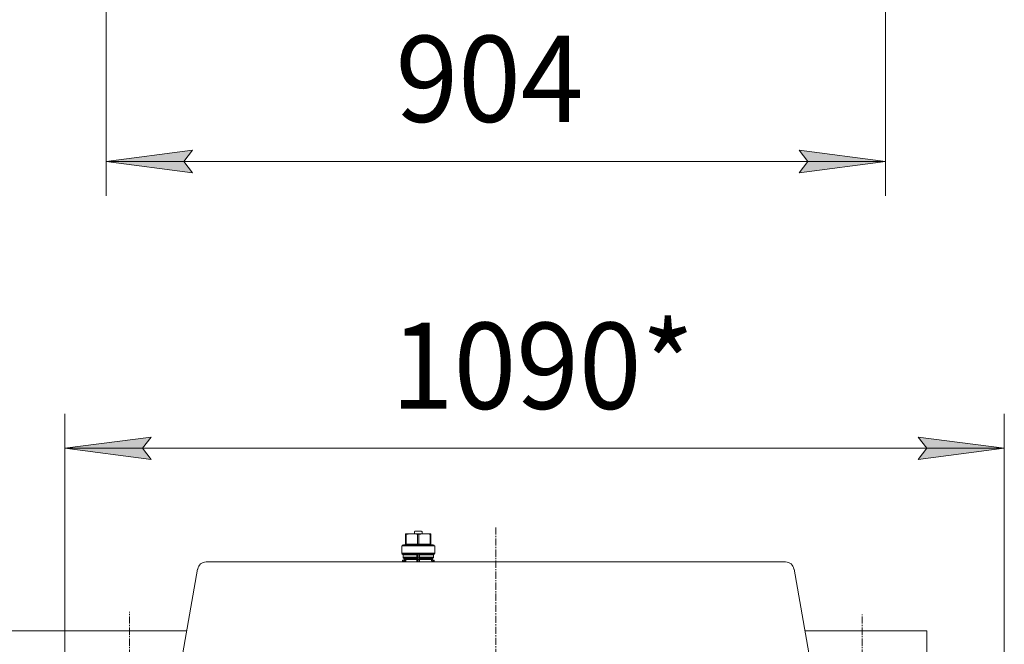
# Model space of a CAD drawing. Units: millimetres. Extents: x 0 to 8683, y -3 to 5940.
# Drawn here: x 1224 to 2366, y 1443 to 2167 of the extents above; entities that cross this region are included whole.
import ezdxf

# ---------------------------------------------------------------- set-up
doc = ezdxf.new("R2010")
doc.units = ezdxf.units.MM
doc.linetypes.add('K5LT_AXLED', pattern=[12.8, 8.3, -1.5, 1.5, -1.5])
doc.linetypes.add('K5LT_THIN', pattern=[0])
for name, color, linetype, true_color in [('DIM', 6, 'Continuous', 0xff00ff), ('OSI', 2, 'Continuous', 0xffff00), ('R', 1, 'Continuous', 0xff0000), ('WELDING', 7, 'Continuous', 0xffffff)]:
    doc.layers.add(name, color=color, linetype=linetype, true_color=true_color)
doc.styles.add('KTEXTSTYLE', font='GOST_AU.ttf', dxfattribs={"width": 0.96, "height": 5})

msp = doc.modelspace()

# ---------------------------------------------------------------- hatches: boundary and pattern name
at = {"layer": 'DIM'}
for points in [[(1414.2, 2003), (1424.2, 2016.2), (1324.2, 2003), (1424.2, 1989.8)], [(2128.2, 1989.8), (2228.2, 2003), (2128.2, 2016.2), (2138.2, 2003)], [(1376.2, 1656.9), (1366.2, 1670.1), (1376.2, 1683.2), (1276.2, 1670.1)], [(2366.2, 1670.1), (2266.2, 1683.2), (2276.2, 1670.1), (2266.2, 1656.9)]]:
    msp.add_hatch(color=7, dxfattribs=at).paths.add_polyline_path(points)

# ---------------------------------------------------------------- linework, layer by layer
at = {"layer": 'DIM', "color": 7, "linetype": 'K5LT_THIN', "lineweight": 18}
for p, q in [((1324.2, 2224.3), (1324.2, 1963)), ((2228.2, 2224.3), (2228.2, 1963)), ((1324.2, 2003), (1424.2, 2016.2)), ((1424.2, 2016.2), (1414.2, 2003)), ((2138.2, 2003), (2128.2, 2016.2)), ((2128.2, 2016.2), (2228.2, 2003)), ((1424.2, 1989.8), (1324.2, 2003)), ((1324.2, 2003), (2228.2, 2003)), ((1414.2, 2003), (1424.2, 1989.8)), ((2228.2, 2003), (2128.2, 1989.8)), ((2128.2, 1989.8), (2138.2, 2003)), ((1276.2, 1458.2), (1276.2, 1710.1)), ((2366.2, 653.2), (2366.2, 1710.1)), ((1276.2, 1670.1), (1376.2, 1683.2)), ((1376.2, 1683.2), (1366.2, 1670.1)), ((2276.2, 1670.1), (2266.2, 1683.2)), ((2266.2, 1683.2), (2366.2, 1670.1)), ((1376.2, 1656.9), (1276.2, 1670.1)), ((1276.2, 1670.1), (2366.2, 1670.1)), ((1366.2, 1670.1), (1376.2, 1656.9)), ((2366.2, 1670.1), (2266.2, 1656.9)), ((2266.2, 1656.9), (2276.2, 1670.1)), ((1276.2, 1458.2), (945.7, 1458.2))]:
    msp.add_line(p, q, dxfattribs=at)
at = {"layer": 'OSI', "color": 30, "linetype": 'K5LT_AXLED', "lineweight": 18, "true_color": 0xff8000}
for p, q in [((1776.2, 1578.2), (1776.2, 376.4)), ((1351.2, 1428.2), (1351.2, 1480.2)), ((2201.2, 1428.2), (2201.2, 1477.2))]:
    msp.add_line(p, q, dxfattribs=at)
at = {"layer": 'R', "color": 7, "linetype": 'K5LT_THIN', "lineweight": 18}
for p, q in [((1671.5, 1570.4), (1671.5, 1570.8)), ((1671.5, 1570.8), (1678.8, 1570.8)), ((1671.5, 1570.4), (1671.5, 1558.8)), ((1672.3, 1570.4), (1671.5, 1570.4)), ((1672.3, 1570.4), (1672.3, 1558.8)), ((1693.5, 1570.8), (1678.8, 1570.8)), ((1681.8, 1573.1), (1681.8, 1570.8)), ((1681.8, 1570.9), (1681.8, 1570.9)), ((1681.8, 1570.8), (1681.8, 1570.9)), ((1689.9, 1573.8), (1682.5, 1573.8)), ((1685.4, 1570.4), (1685.4, 1558.8)), ((1687, 1570.4), (1685.4, 1570.4)), ((1687, 1570.4), (1687, 1558.8)), ((1690.6, 1570.8), (1690.6, 1573.1)), ((1690.6, 1572.1), (1690.6, 1572.2)), ((1690.6, 1572.2), (1690.6, 1572.2)), ((1690.6, 1572.1), (1690.6, 1572.1)), ((1690.6, 1572), (1690.6, 1572.1)), ((1690.6, 1572), (1690.6, 1572)), ((1690.6, 1571.1), (1690.6, 1572)), ((1690.6, 1570.8), (1690.6, 1571.1)), ((1690.6, 1571.1), (1690.6, 1571.1)), ((1700.9, 1570.8), (1693.5, 1570.8)), ((1700.9, 1570.4), (1700.1, 1570.4)), ((1700.1, 1558.8), (1700.1, 1570.4)), ((1700.9, 1570.8), (1700.9, 1570.4)), ((1700.9, 1558.8), (1700.9, 1570.4)), ((1686.2, 1557), (1667.1, 1557)), ((1667.1, 1557), (1667.1, 1548.4)), ((1667.6, 1557.7), (1668.9, 1558.1)), ((1667.6, 1557.7), (1686.2, 1557.7)), ((1670.8, 1558.1), (1668.9, 1558.1)), ((1671.8, 1558.1), (1670.8, 1558.1)), ((1670.8, 1558.1), (1671.8, 1558.1)), ((1671.5, 1558.8), (1672.3, 1558.8)), ((1685.2, 1558.1), (1671.8, 1558.1)), ((1685.4, 1558.8), (1672.3, 1558.8)), ((1675.2, 1557), (1675.2, 1557.7)), ((1686.2, 1558.1), (1685.2, 1558.1)), ((1685.4, 1558.8), (1687, 1558.8)), ((1687.2, 1558.1), (1686.2, 1558.1)), ((1686.2, 1557.7), (1704.8, 1557.7)), ((1705.3, 1557), (1686.2, 1557)), ((1700.1, 1558.8), (1687, 1558.8)), ((1700.6, 1558.1), (1687.2, 1558.1)), ((1697.2, 1557), (1697.2, 1557.7)), ((1700.1, 1558.8), (1700.9, 1558.8)), ((1701.6, 1558.1), (1700.6, 1558.1)), ((1700.6, 1558.1), (1701.6, 1558.1)), ((1703.5, 1558.1), (1701.6, 1558.1)), ((1704.8, 1557.7), (1703.5, 1558.1)), ((1705.3, 1557), (1705.3, 1548.4)), ((1667.1, 1548.4), (1686.2, 1548.4)), ((1667.3, 1547.8), (1668.3, 1546.8)), ((1667.3, 1547.8), (1705.1, 1547.8)), ((1668.3, 1546.8), (1684.7, 1546.8)), ((1668.5, 1546.3), (1668.5, 1543.6)), ((1668.5, 1546.3), (1684.7, 1546.3)), ((1668.5, 1543.6), (1684.7, 1543.6)), ((1668.8, 1543.1), (1670.2, 1541.7)), ((1684.7, 1546.5), (1684.7, 1543.3)), ((1684.7, 1541.5), (1684.7, 1543.3)), ((1685.4, 1543), (1685.4, 1547.3)), ((1685.4, 1547.3), (1687, 1547.3)), ((1685.4, 1543), (1685.4, 1543)), ((1685.4, 1543), (1686.9, 1543)), ((1686.2, 1548.4), (1705.3, 1548.4)), ((1686.9, 1543), (1687, 1543)), ((1687, 1543), (1687, 1547.3)), ((1687.6, 1546.8), (1704, 1546.8)), ((1687.7, 1543.3), (1687.7, 1546.5)), ((1687.7, 1546.3), (1703.8, 1546.3)), ((1687.7, 1543.6), (1703.8, 1543.6)), ((1687.7, 1541.5), (1687.7, 1543.3)), ((1687.7, 1543.1), (1703.6, 1543.1)), ((1703.6, 1543.1), (1702.2, 1541.7)), ((1703.8, 1546.3), (1703.8, 1543.6)), ((1705.1, 1547.8), (1704, 1546.8)), ((2112.3, 1538.2), (1440.1, 1538.2)), ((1667.8, 1539.6), (1667.8, 1538.8)), ((1667.8, 1539.3), (1667.8, 1538.8)), ((1667.8, 1538.8), (1667.8, 1538.2)), ((1667.8, 1538.8), (1668.4, 1538.8)), ((1668.4, 1538.8), (1669.9, 1538.9)), ((1668.4, 1538.8), (1668.4, 1538.2)), ((1668.5, 1540.3), (1669.9, 1540.4)), ((1668.5, 1540.3), (1668.5, 1540.3)), ((1669.9, 1540.6), (1669.9, 1540.2)), ((1670.4, 1540.6), (1669.9, 1540.6)), ((1669.9, 1540.2), (1669.9, 1540.1)), ((1669.9, 1539.3), (1669.9, 1539.3)), ((1669.9, 1539.3), (1669.9, 1538.2)), ((1669.9, 1539.3), (1669.9, 1538.5)), ((1669.9, 1539.3), (1670, 1539.3)), ((1669.9, 1538.5), (1670, 1538.5)), ((1670, 1540.4), (1670.4, 1540.4)), ((1670, 1539.3), (1670, 1539.3)), ((1670, 1538.5), (1670, 1539.3)), ((1670, 1539.3), (1670, 1539.3)), ((1670, 1539.3), (1670, 1538.2)), ((1670, 1538.2), (1670.1, 1538.2)), ((1670.4, 1541.1), (1670.4, 1540.6)), ((1684.7, 1541.1), (1670.4, 1541.1)), ((1670.6, 1538.4), (1670.6, 1538.7)), ((1670.6, 1538.7), (1671.1, 1538.7)), ((1670.7, 1538.2), (1670.6, 1538.4)), ((1671.2, 1539.8), (1670.7, 1539.8)), ((1671.2, 1539.6), (1670.8, 1539.6)), ((1670.9, 1538.2), (1670.8, 1538.3)), ((1670.8, 1538.3), (1671.1, 1538.3)), ((1671, 1540.5), (1671.5, 1540.5)), ((1671, 1539.2), (1671.5, 1539.2)), ((1671.1, 1538.7), (1671.1, 1539)), ((1671.1, 1539), (1671.2, 1539)), ((1671.1, 1538.3), (1671.1, 1538.2)), ((1671.2, 1539), (1671.7, 1539)), ((1671.2, 1539), (1671.2, 1538.7)), ((1671.2, 1538.7), (1671.4, 1538.7)), ((1671.4, 1538.3), (1671.2, 1538.3)), ((1671.2, 1538.3), (1671.2, 1538.2)), ((1671.8, 1540.3), (1671.3, 1540.3)), ((1671.4, 1539.8), (1671.9, 1539.8)), ((1671.4, 1538.7), (1671.9, 1538.7)), ((1671.4, 1538.7), (1671.4, 1538.3)), ((1671.9, 1538.3), (1671.4, 1538.3)), ((1671.7, 1539), (1671.7, 1538.7)), ((1671.7, 1538.3), (1671.7, 1538.2)), ((1671.9, 1538.7), (1671.9, 1538.3)), ((1684.7, 1541.5), (1684.7, 1541.4)), ((1684.7, 1541.4), (1684.7, 1538.2)), ((1684.7, 1541.4), (1684.7, 1541.4)), ((1685.4, 1541.1), (1686.9, 1541.1)), ((1685.4, 1538.2), (1685.4, 1541.1)), ((1685.4, 1541.1), (1685.4, 1541.1)), ((1686.9, 1541.1), (1687, 1541.1)), ((1687, 1538.2), (1687, 1541.1)), ((1687.7, 1541.4), (1687.7, 1541.5)), ((1687.7, 1541.4), (1687.7, 1541.4)), ((1687.7, 1538.2), (1687.7, 1541.4)), ((1687.7, 1541.1), (1702, 1541.1)), ((1702.2, 1540), (1701.7, 1540)), ((1701.7, 1538.5), (1701.7, 1538.8)), ((1702.2, 1538.8), (1701.7, 1538.8)), ((1701.9, 1538.2), (1701.7, 1538.5)), ((1702.2, 1538.5), (1701.7, 1538.5)), ((1702.3, 1539.3), (1701.8, 1539.3)), ((1702.3, 1540.7), (1701.9, 1540.7)), ((1702.4, 1539.2), (1701.9, 1539.2)), ((1702, 1541.1), (1702, 1540.7)), ((1702, 1539.3), (1702, 1539.2)), ((1702.4, 1540), (1702.2, 1540)), ((1702.2, 1538.5), (1702.2, 1538.8)), ((1702.3, 1538.2), (1702.2, 1538.5)), ((1702.7, 1540.7), (1702.3, 1540.7)), ((1702.3, 1539.6), (1702.3, 1539.6)), ((1702.3, 1539.3), (1702.3, 1539.3)), ((1702.4, 1539.3), (1702.3, 1539.3)), ((1702.4, 1538.8), (1702.3, 1538.8)), ((1703.9, 1540.3), (1702.4, 1540.4)), ((1702.4, 1539.2), (1702.4, 1538.9)), ((1704, 1538.8), (1702.4, 1538.9)), ((1702.4, 1538.3), (1702.4, 1538.2)), ((1704, 1538.2), (1704, 1538.8)), ((1704.6, 1538.8), (1704, 1538.8)), ((1704.6, 1538.8), (1704.6, 1539.6)), ((1704.6, 1539.4), (1704.6, 1539.5)), ((1704.6, 1538.2), (1704.6, 1538.8)), ((1430.2, 1530), (1342.9, 1034.6)), ((2209.5, 1034.6), (2122.2, 1530)), ((1276.2, 1458.2), (1276.2, 958.2)), ((1417.6, 1458.2), (1276.2, 1458.2)), ((2134.8, 1458.2), (2276.2, 1458.2)), ((2276.2, 1458.2), (2276.2, 1157.8))]:
    msp.add_line(p, q, dxfattribs=at)
for centre, radius, start, end in [((1670.8, 1558.8), 0.735, 270, 315), ((1670.8, 1558.8), 0.735, 315, 0), ((1701.6, 1558.8), 0.735, 180, 225), ((1701.6, 1558.8), 0.735, 225, 270), ((1667.8, 1548.4), 0.735, 180, 225), ((1667.8, 1546.3), 0.735, 0, 45), ((1669.3, 1543.6), 0.735, 180, 225), ((1703.1, 1543.6), 0.735, 315, 0), ((1704.6, 1546.3), 0.735, 135, 180), ((1704.6, 1548.4), 0.735, 315, 0), ((1440.1, 1528.2), 10, 90, 170), ((1668.5, 1539.6), 0.735, 116.1108, 180), ((1668.5, 1539.6), 0.735, 92, 116.1108), ((1686.2, 1537), 16.9, 163.4589, 168.6951), ((1686.2, 1540.3), 16.2, 180.7333, 187.4831), ((1686.2, 1540.9), 16.2, 181.6868, 189.4106), ((1669.7, 1541.1), 0.735, 0, 45), ((1686.2, 1540.9), 15.8, 181.7339, 189.6757), ((1702.7, 1541.1), 0.735, 135, 180), ((1686.2, 1537), 16.9, 12.5559, 16.5411), ((1686.2, 1537), 16.9, 11.3049, 12.5559), ((1703.8, 1539.6), 0.735, 20.7436, 88), ((1703.8, 1539.6), 0.735, 0, 20.7436), ((2112.3, 1528.2), 10, 10, 90)]:
    msp.add_arc(centre, radius, start, end, dxfattribs=at)
for centre, major_axis, ratio, start_param, end_param in [((1686.2, 1539.5), (15.8, 0), 0.237043, -0.181296, -0.078058), ((1686.2, 1539.5), (16.2, 0), 0.237043, -0.176322, -0.075935), ((1686.2, 1532.3), (0, -67.6), 0.240458, -4.608952, -4.604145), ((1686.2, 1546.8), (0, -51.5), 0.315175, 1.425376, 1.431585), ((1686.2, 1539.1), (16.2, 0), 0.218646, -0.14473, -0.075935), ((1686.2, 1538), (16.2, 0), 0.265261, 0.075935, 0.14473)]:
    msp.add_ellipse(centre, major_axis=major_axis, ratio=ratio, start_param=start_param, end_param=end_param, dxfattribs=at)
at = {"layer": 'WELDING', "color": 7, "linetype": 'K5LT_THIN', "lineweight": 18}
for p, q in [((1672.1, 1558.3), (1672.3, 1558.6)), ((1700.1, 1558.8), (1700.1, 1558.6)), ((1700.4, 1558.1), (1700.6, 1558.1)), ((1684.7, 1543.1), (1668.8, 1543.1)), ((1670, 1538.2), (1670, 1538.2)), ((1684.7, 1541.7), (1670.2, 1541.7)), ((1671.2, 1539.8), (1671.2, 1540)), ((1671.2, 1539.6), (1671.2, 1539.8)), ((1687.7, 1541.7), (1702.2, 1541.7)), ((1702.4, 1538.2), (1702.4, 1538.8))]:
    msp.add_line(p, q, dxfattribs=at)
for centre, radius, start, end in [((1653.7, 1539.9), 16.3, 1.6871, 2.3838), ((1654.5, 1539.9), 15.9, 1.7341, 2.4503)]:
    msp.add_arc(centre, radius, start, end, dxfattribs=at)
for points, knots in [([(1678.8, 1570.8), (1678.4, 1570.8), (1677.6, 1570.8), (1676.4, 1570.8), (1675.1, 1570.7), (1673.6, 1570.5), (1672.6, 1570.4), (1672.3, 1570.4)], [0, 0, 0, 0, 1.690444, 2.780384, 4.329448, 6.706287, 8, 8, 8, 8]), ([(1685.4, 1570.4), (1684.6, 1570.5), (1683.4, 1570.6), (1681.6, 1570.8), (1680.2, 1570.8), (1679.3, 1570.8), (1678.8, 1570.8)], [0, 0, 0, 0, 2.502047, 4.052678, 5.471666, 7, 7, 7, 7]), ([(1682, 1573.6), (1682, 1573.5), (1681.9, 1573.5), (1681.9, 1573.4), (1681.8, 1573.3), (1681.8, 1573.2), (1681.8, 1573.1), (1681.8, 1573.1)], [8, 8, 8, 8, 9.919946, 10.879911, 12.159889, 13.58209, 16, 16, 16, 16]), ([(1682.5, 1573.8), (1682.5, 1573.8), (1682.4, 1573.8), (1682.3, 1573.8), (1682.2, 1573.7), (1682.1, 1573.7), (1682, 1573.6), (1682, 1573.6)], [0, 0, 0, 0, 1.920054, 2.880074, 4.160124, 5.582355, 8, 8, 8, 8]), ([(1693.5, 1570.8), (1693.1, 1570.8), (1692.3, 1570.8), (1691.1, 1570.8), (1689.8, 1570.7), (1688.3, 1570.5), (1687.3, 1570.4), (1687, 1570.4)], [0, 0, 0, 0, 1.690444, 2.780384, 4.329448, 6.706287, 8, 8, 8, 8]), ([(1690.4, 1573.6), (1690.4, 1573.6), (1690.3, 1573.6), (1690.2, 1573.7), (1690.1, 1573.7), (1690, 1573.8), (1689.9, 1573.8), (1689.9, 1573.8)], [8, 8, 8, 8, 9.92, 10.879993, 12.160007, 13.582223, 16, 16, 16, 16]), ([(1690.6, 1573.1), (1690.6, 1573.1), (1690.6, 1573.2), (1690.6, 1573.3), (1690.5, 1573.3), (1690.5, 1573.5), (1690.4, 1573.5), (1690.4, 1573.6)], [0, 0, 0, 0, 1.920038, 2.88005, 4.160089, 5.582316, 8, 8, 8, 8]), ([(1700.1, 1570.4), (1699.3, 1570.5), (1698.1, 1570.6), (1696.3, 1570.8), (1694.9, 1570.8), (1694, 1570.8), (1693.5, 1570.8)], [0, 0, 0, 0, 2.502047, 4.052678, 5.471666, 7, 7, 7, 7]), ([(1672.1, 1558.3), (1672.1, 1558.2), (1672, 1558.2), (1672, 1558.1), (1671.9, 1558.1), (1671.8, 1558.1), (1671.8, 1558.1)], [0, 0, 0, 0, 1.915726, 3.641303, 5.261522, 7, 7, 7, 7]), ([(1672.3, 1558.8), (1672.3, 1558.7), (1672.3, 1558.6), (1672.2, 1558.5), (1672.2, 1558.4), (1672.1, 1558.3), (1672.1, 1558.3)], [0, 0, 0, 0, 1.902276, 3.618898, 5.244383, 7, 7, 7, 7]), ([(1685.2, 1558.1), (1685.2, 1558.1), (1685.2, 1558.1), (1685.3, 1558.1), (1685.3, 1558.2), (1685.3, 1558.2), (1685.3, 1558.3)], [0, 0, 0, 0, 1.92067, 3.646526, 5.264878, 7, 7, 7, 7]), ([(1685.3, 1558.3), (1685.3, 1558.3), (1685.4, 1558.4), (1685.4, 1558.5), (1685.4, 1558.6), (1685.4, 1558.7), (1685.4, 1558.8), (1685.4, 1558.8)], [0, 0, 0, 0, 2.18178, 4.144509, 5.994993, 7.291842, 8, 8, 8, 8]), ([(1687, 1558.8), (1687, 1558.7), (1687, 1558.6), (1687, 1558.5), (1687, 1558.4), (1687, 1558.3), (1687, 1558.3)], [0, 0, 0, 0, 1.901958, 3.618338, 5.24396, 7, 7, 7, 7]), ([(1687, 1558.3), (1687.1, 1558.2), (1687.1, 1558.2), (1687.1, 1558.1), (1687.2, 1558.1), (1687.2, 1558.1), (1687.2, 1558.1)], [0, 0, 0, 0, 1.913203, 3.636377, 5.257486, 7, 7, 7, 7]), ([(1700.3, 1558.3), (1700.2, 1558.3), (1700.2, 1558.4), (1700.1, 1558.5), (1700.1, 1558.6), (1700.1, 1558.7), (1700.1, 1558.8), (1700.1, 1558.8)], [0, 0, 0, 0, 2.18178, 4.144509, 5.994993, 7.291842, 8, 8, 8, 8]), ([(1700.6, 1558.1), (1700.6, 1558.1), (1700.5, 1558.1), (1700.4, 1558.1), (1700.3, 1558.2), (1700.3, 1558.2), (1700.3, 1558.3)], [0, 0, 0, 0, 1.92067, 3.646526, 5.264878, 7, 7, 7, 7]), ([(1684.7, 1546.8), (1684.8, 1546.9), (1684.8, 1547), (1684.9, 1547.1), (1684.9, 1547.1), (1685, 1547.2), (1685.1, 1547.3), (1685.2, 1547.3), (1685.3, 1547.3), (1685.3, 1547.3), (1685.4, 1547.3), (1685.4, 1547.3)], [0, 0, 0, 0, 3.026727, 4.523284, 5.509785, 7.146895, 8.631301, 9.724269, 10.224182, 11.396339, 12, 12, 12, 12]), ([(1684.7, 1546.5), (1684.7, 1546.6), (1684.7, 1546.6), (1684.7, 1546.7), (1684.7, 1546.8), (1684.7, 1546.8)], [0, 0, 0, 0, 2.192523, 4.322905, 6, 6, 6, 6]), ([(1684.7, 1543.3), (1684.7, 1543.3), (1684.7, 1543.2), (1684.8, 1543.2), (1684.8, 1543.1), (1684.9, 1543.1), (1684.9, 1543.1), (1685, 1543.1), (1685, 1543), (1685.1, 1543), (1685.2, 1543), (1685.3, 1543), (1685.4, 1543), (1685.4, 1543)], [0, 0, 0, 0, 2.146158, 3.396222, 4.64741, 5.850419, 6.863098, 7.891466, 8.901986, 9.878773, 10.787469, 12.471413, 14, 14, 14, 14]), ([(1687, 1547.3), (1687, 1547.3), (1687.1, 1547.3), (1687.2, 1547.3), (1687.2, 1547.3), (1687.3, 1547.2), (1687.4, 1547.2), (1687.5, 1547.1), (1687.6, 1547), (1687.6, 1546.9), (1687.6, 1546.8)], [0, 0, 0, 0, 1.314119, 2.269751, 2.860107, 3.996715, 5.403109, 6.693953, 8.744137, 11, 11, 11, 11]), ([(1687, 1543), (1687, 1543), (1687.1, 1543), (1687.1, 1543), (1687.2, 1543), (1687.3, 1543), (1687.4, 1543), (1687.4, 1543.1), (1687.5, 1543.1), (1687.5, 1543.1), (1687.6, 1543.1), (1687.6, 1543.2), (1687.7, 1543.3), (1687.7, 1543.3)], [0, 0, 0, 0, 1.53706, 2.29614, 3.275151, 4.243252, 5.200317, 5.961751, 6.764916, 7.657473, 9.894836, 11.353256, 14, 14, 14, 14]), ([(1687.7, 1546.5), (1687.7, 1546.6), (1687.7, 1546.6), (1687.7, 1546.7), (1687.6, 1546.8), (1687.6, 1546.8)], [0, 0, 0, 0, 2.191694, 4.321968, 6, 6, 6, 6]), ([(1667.9, 1539.8), (1667.9, 1539.8), (1667.9, 1539.9), (1667.9, 1539.9), (1667.9, 1539.9), (1667.9, 1539.9), (1667.9, 1539.9), (1667.9, 1540), (1667.9, 1540), (1668, 1540), (1668, 1540), (1668, 1540.1), (1668, 1540.1), (1668, 1540.1)], [0.000161, 0.000161, 0.000161, 0.000161, 0.572602, 0.572602, 1.431506, 1.431506, 2.431506, 2.431506, 3.431506, 3.431506, 4.431506, 4.431506, 4.99977, 4.99977, 4.99977, 4.99977]), ([(1668.5, 1540.3), (1668.5, 1540.3), (1668.5, 1540.3), (1668.5, 1540.3), (1668.5, 1540.3), (1668.5, 1540.3), (1668.5, 1540.3), (1668.5, 1540.3), (1668.5, 1540.3), (1668.5, 1540.3), (1668.5, 1540.3), (1668.5, 1540.3), (1668.5, 1540.3), (1668.4, 1540.3), (1668.4, 1540.3), (1668.4, 1540.3), (1668.4, 1540.3), (1668.3, 1540.3), (1668.3, 1540.3), (1668.3, 1540.3), (1668.2, 1540.2), (1668.2, 1540.2)], [0, 0, 0, 0, 0.002957, 0.002957, 0.00629, 0.00629, 0.107103, 0.107103, 0.219862, 0.219862, 0.445381, 0.445381, 0.89642, 0.89642, 1.69642, 1.69642, 2.49642, 2.49642, 3.29642, 3.29642, 3.999647, 3.999647, 3.999647, 3.999647]), ([(1668.5, 1540.3), (1668.5, 1540.3), (1668.5, 1540.3), (1668.5, 1540.2), (1668.4, 1540.1), (1668.4, 1540), (1668.4, 1539.9), (1668.4, 1539.7), (1668.4, 1539.5), (1668.4, 1539.2), (1668.4, 1539), (1668.4, 1538.9), (1668.4, 1538.8)], [0, 0, 0, 0, 1.569845, 2.936652, 4.140328, 5.366516, 6.597247, 7.797121, 8.988047, 11.406022, 12.343358, 13, 13, 13, 13]), ([(1670.6, 1539.8), (1670.6, 1539.9), (1670.6, 1540), (1670.7, 1540.1), (1670.7, 1540.2), (1670.7, 1540.3), (1670.7, 1540.3)], [0, 0, 0, 0, 2.272608, 3.547669, 5.078545, 7, 7, 7, 7]), ([(1670.7, 1539.4), (1670.7, 1539.4), (1670.7, 1539.4), (1670.7, 1539.5), (1670.7, 1539.5), (1670.7, 1539.6), (1670.6, 1539.7), (1670.6, 1539.8), (1670.6, 1539.8)], [0, 0, 0, 0, 1.479097, 2.591215, 3.828353, 5.245801, 6.122003, 9, 9, 9, 9]), ([(1670.7, 1540.3), (1670.7, 1540.3), (1670.7, 1540.4), (1670.8, 1540.4), (1670.8, 1540.4), (1670.8, 1540.5), (1670.9, 1540.5), (1670.9, 1540.5), (1671, 1540.5), (1671, 1540.5)], [0, 0, 0, 0, 1.318619, 2.76022, 3.978589, 5.163952, 6.649187, 8.691306, 10, 10, 10, 10]), ([(1670.7, 1539.8), (1670.7, 1539.8), (1670.7, 1539.9), (1670.8, 1539.9), (1670.8, 1539.9), (1670.8, 1540), (1670.8, 1540), (1670.8, 1540), (1670.8, 1540), (1670.8, 1540), (1670.8, 1540), (1670.8, 1540), (1670.8, 1540), (1670.8, 1540), (1670.8, 1540), (1670.8, 1540.1), (1670.9, 1540.1), (1670.9, 1540.1), (1670.9, 1540.1), (1671, 1540.1), (1671, 1540.1)], [0, 0, 0, 0, 1.266197, 2.210577, 3.261372, 3.361695, 4.095607, 4.477034, 5.329831, 6.416245, 7.625673, 7.978911, 8.341928, 8.638053, 8.957613, 10.199323, 11.838163, 14.036451, 16.62117, 21, 21, 21, 21]), ([(1670.8, 1539.6), (1670.8, 1539.6), (1670.8, 1539.6), (1670.8, 1539.7), (1670.8, 1539.7), (1670.8, 1539.7), (1670.8, 1539.7), (1670.8, 1539.7), (1670.7, 1539.8), (1670.7, 1539.8), (1670.7, 1539.8), (1670.7, 1539.8)], [0, 0, 0, 0, 2.877296, 4.435365, 6.195373, 6.795232, 7.259331, 7.995122, 9.866589, 10.925405, 12, 12, 12, 12]), ([(1671, 1539.2), (1671, 1539.2), (1670.9, 1539.2), (1670.9, 1539.2), (1670.8, 1539.2), (1670.8, 1539.2), (1670.7, 1539.3), (1670.7, 1539.3), (1670.7, 1539.3), (1670.7, 1539.4)], [0, 0, 0, 0, 2.450272, 4.14922, 5.439239, 6.945672, 8.365019, 9.465963, 10, 10, 10, 10]), ([(1671, 1539.6), (1671, 1539.6), (1670.9, 1539.6), (1670.9, 1539.6), (1670.9, 1539.6), (1670.8, 1539.6), (1670.8, 1539.6), (1670.8, 1539.6), (1670.8, 1539.6)], [0, 0, 0, 0, 3.066764, 4.95691, 6.173093, 7.562656, 8.646108, 9, 9, 9, 9]), ([(1671, 1540.5), (1671, 1540.5), (1671.1, 1540.5), (1671.1, 1540.5), (1671.2, 1540.5), (1671.2, 1540.4), (1671.3, 1540.4), (1671.3, 1540.3), (1671.3, 1540.3), (1671.3, 1540.3)], [0, 0, 0, 0, 2.478016, 4.06822, 5.422565, 6.323427, 8.111313, 9.390107, 10, 10, 10, 10]), ([(1671, 1540.1), (1671, 1540.1), (1671.1, 1540.1), (1671.1, 1540.1), (1671.1, 1540.1), (1671.2, 1540.1), (1671.2, 1540), (1671.2, 1540), (1671.2, 1540)], [0, 0, 0, 0, 3.035262, 4.910111, 6.122472, 7.520108, 8.633776, 9, 9, 9, 9]), ([(1671.3, 1539.8), (1671.3, 1539.8), (1671.3, 1539.8), (1671.3, 1539.7), (1671.3, 1539.7), (1671.3, 1539.7), (1671.3, 1539.7), (1671.3, 1539.7), (1671.3, 1539.7), (1671.2, 1539.6), (1671.2, 1539.6), (1671.2, 1539.6), (1671.2, 1539.6), (1671.2, 1539.6), (1671.2, 1539.6), (1671.2, 1539.6), (1671.2, 1539.6), (1671.1, 1539.6), (1671.1, 1539.6), (1671, 1539.6), (1671, 1539.6), (1671, 1539.6)], [0, 0, 0, 0, 1.283025, 2.241216, 2.658262, 3.386377, 3.482689, 4.482642, 5.123828, 5.597597, 6.628388, 7.875276, 8.457681, 9.102836, 9.467435, 10.418622, 11.658056, 13.302792, 15.899206, 19.594288, 22, 22, 22, 22]), ([(1671.4, 1539.8), (1671.4, 1539.8), (1671.4, 1539.7), (1671.4, 1539.6), (1671.4, 1539.6), (1671.4, 1539.5), (1671.4, 1539.4), (1671.4, 1539.4), (1671.3, 1539.3), (1671.3, 1539.3), (1671.3, 1539.3), (1671.2, 1539.2), (1671.2, 1539.2), (1671.1, 1539.2), (1671.1, 1539.2), (1671, 1539.2), (1671, 1539.2)], [0, 0, 0, 0, 1.447011, 1.944574, 3.168657, 3.853294, 4.753746, 6.392258, 6.636723, 6.927954, 8.176348, 9.384032, 10.83106, 12.424798, 14.127811, 17, 17, 17, 17]), ([(1671.2, 1540), (1671.2, 1540), (1671.2, 1540), (1671.2, 1540), (1671.3, 1540), (1671.3, 1540), (1671.3, 1540), (1671.3, 1539.9), (1671.3, 1539.9), (1671.3, 1539.9), (1671.3, 1539.9), (1671.3, 1539.8), (1671.3, 1539.8)], [0, 0, 0, 0, 3.125071, 4.815411, 5.794781, 7.230749, 7.453108, 7.736834, 8.730513, 10.030811, 10.844208, 13, 13, 13, 13]), ([(1671.3, 1540.3), (1671.4, 1540.3), (1671.4, 1540.2), (1671.4, 1540.2), (1671.4, 1540.1), (1671.4, 1540.1), (1671.4, 1540), (1671.4, 1540), (1671.4, 1539.9), (1671.4, 1539.8)], [0, 0, 0, 0, 1.81776, 3.362853, 3.996775, 4.830674, 5.747194, 6.671778, 10, 10, 10, 10]), ([(1671.5, 1540.5), (1671.5, 1540.5), (1671.6, 1540.5), (1671.6, 1540.5), (1671.7, 1540.4), (1671.7, 1540.4), (1671.8, 1540.4), (1671.8, 1540.3), (1671.8, 1540.3)], [0, 0, 0, 0, 2.442627, 3.748109, 5.083779, 6.324192, 7.718024, 9, 9, 9, 9]), ([(1671.9, 1539.8), (1671.9, 1539.8), (1671.9, 1539.7), (1671.9, 1539.6), (1671.9, 1539.6), (1671.9, 1539.5), (1671.9, 1539.4), (1671.8, 1539.4), (1671.8, 1539.3), (1671.8, 1539.3), (1671.8, 1539.3), (1671.8, 1539.3), (1671.7, 1539.2), (1671.7, 1539.2), (1671.6, 1539.2), (1671.6, 1539.2), (1671.5, 1539.2), (1671.5, 1539.2)], [0, 0, 0, 0, 1.535187, 2.061184, 3.043079, 3.856542, 5.017003, 6.439599, 6.740435, 6.997851, 7.612939, 8.72053, 9.890507, 11.420902, 13.113271, 14.928247, 18, 18, 18, 18]), ([(1671.8, 1540.3), (1671.8, 1540.3), (1671.9, 1540.2), (1671.9, 1540.2), (1671.9, 1540.1), (1671.9, 1540.1), (1671.9, 1540.1), (1671.9, 1540), (1671.9, 1539.9), (1671.9, 1539.8)], [0, 0, 0, 0, 1.921599, 3.347465, 3.973484, 4.789867, 5.676244, 6.570738, 10, 10, 10, 10]), ([(1684.7, 1541.4), (1684.7, 1541.4), (1684.7, 1541.4), (1684.7, 1541.4), (1684.7, 1541.4), (1684.7, 1541.4), (1684.7, 1541.4), (1684.8, 1541.3), (1684.8, 1541.3), (1684.9, 1541.3), (1684.9, 1541.2), (1685, 1541.2), (1685, 1541.2), (1685.1, 1541.2), (1685.2, 1541.2), (1685.3, 1541.1), (1685.4, 1541.1), (1685.4, 1541.1)], [0, 0, 0, 0, 0.239303, 0.478829, 0.718562, 1.038988, 1.494986, 4.367387, 5.768604, 8.322985, 9.314132, 10.273588, 11.360449, 12.554136, 13.76089, 17.268, 18, 18, 18, 18]), ([(1687, 1541.1), (1687, 1541.1), (1687.1, 1541.1), (1687.2, 1541.2), (1687.2, 1541.2), (1687.3, 1541.2), (1687.4, 1541.2), (1687.4, 1541.2), (1687.5, 1541.2), (1687.5, 1541.3), (1687.6, 1541.3), (1687.6, 1541.4), (1687.7, 1541.4), (1687.7, 1541.4), (1687.7, 1541.4), (1687.7, 1541.4)], [0, 0, 0, 0, 1.781932, 2.661711, 3.795765, 4.916154, 6.022736, 6.901209, 7.827228, 8.85526, 11.436359, 14.117544, 14.841756, 15.469237, 16, 16, 16, 16]), ([(1701.7, 1540), (1701.7, 1540.1), (1701.7, 1540.1), (1701.7, 1540.3), (1701.7, 1540.3), (1701.8, 1540.4), (1701.8, 1540.5), (1701.8, 1540.6), (1701.8, 1540.6), (1701.8, 1540.6), (1701.8, 1540.7), (1701.8, 1540.7), (1701.8, 1540.7), (1701.8, 1540.7), (1701.9, 1540.7)], [0, 0, 0, 0, 2.257679, 2.928938, 4.539479, 5.679966, 6.946735, 7.501051, 8.789639, 9.441374, 10.223571, 11.114107, 12.876902, 15, 15, 15, 15]), ([(1701.8, 1539.3), (1701.8, 1539.3), (1701.8, 1539.4), (1701.8, 1539.5), (1701.8, 1539.5), (1701.8, 1539.6), (1701.7, 1539.6), (1701.7, 1539.7), (1701.7, 1539.8), (1701.7, 1539.9), (1701.7, 1539.9), (1701.7, 1540)], [0, 0, 0, 0, 3.956653, 4.360226, 5.439142, 5.898601, 7.027821, 8.158871, 9.627627, 10.413896, 12, 12, 12, 12]), ([(1702.2, 1540), (1702.2, 1540.1), (1702.2, 1540.2), (1702.2, 1540.3), (1702.2, 1540.4), (1702.2, 1540.5), (1702.2, 1540.5), (1702.2, 1540.6), (1702.2, 1540.6), (1702.2, 1540.6), (1702.3, 1540.7), (1702.3, 1540.7), (1702.3, 1540.7)], [0, 0, 0, 0, 2.160449, 3.009277, 4.222639, 5.836416, 6.155145, 6.636481, 7.583873, 8.499774, 9.641531, 13, 13, 13, 13]), ([(1702.3, 1540.4), (1702.3, 1540.4), (1702.3, 1540.4), (1702.3, 1540.4), (1702.3, 1540.4), (1702.3, 1540.3), (1702.2, 1540.3), (1702.2, 1540.3), (1702.2, 1540.3), (1702.2, 1540.2), (1702.2, 1540.2), (1702.2, 1540.1), (1702.2, 1540.1), (1702.2, 1540), (1702.2, 1540)], [0, 0, 0, 0, 2.884745, 4.379862, 5.508869, 7.923502, 8.504629, 8.777903, 8.965485, 9.407207, 11.009444, 12.835448, 13.569317, 15, 15, 15, 15]), ([(1702.2, 1540), (1702.2, 1540), (1702.2, 1539.9), (1702.2, 1539.9), (1702.2, 1539.8), (1702.2, 1539.8), (1702.2, 1539.8), (1702.2, 1539.7), (1702.2, 1539.7), (1702.3, 1539.7), (1702.3, 1539.7), (1702.3, 1539.7), (1702.3, 1539.6), (1702.3, 1539.6)], [0, 0, 0, 0, 1.753673, 2.610597, 4.893932, 5.609135, 6.351635, 7.123437, 8.902096, 9.899958, 10.920485, 11.954903, 14, 14, 14, 14]), ([(1702.3, 1539.3), (1702.2, 1539.3), (1702.2, 1539.4), (1702.2, 1539.5), (1702.2, 1539.5), (1702.2, 1539.6), (1702.2, 1539.6), (1702.2, 1539.7), (1702.2, 1539.8), (1702.2, 1539.9), (1702.2, 1539.9), (1702.2, 1540)], [0, 0, 0, 0, 3.958742, 4.362492, 5.441969, 6.105206, 7.265555, 8.839468, 9.633077, 10.418445, 12, 12, 12, 12]), ([(1702.3, 1540.7), (1702.3, 1540.7), (1702.3, 1540.7), (1702.4, 1540.7), (1702.4, 1540.6), (1702.4, 1540.5), (1702.4, 1540.5), (1702.4, 1540.4), (1702.4, 1540.4), (1702.4, 1540.2), (1702.4, 1540.1), (1702.4, 1540), (1702.4, 1540)], [0, 0, 0, 0, 3.057381, 4.48971, 5.736662, 6.662177, 7.07349, 7.928373, 9.052975, 10.078271, 11.335169, 13, 13, 13, 13]), ([(1702.4, 1540), (1702.4, 1540), (1702.4, 1540.1), (1702.4, 1540.1), (1702.4, 1540.2), (1702.4, 1540.2), (1702.4, 1540.3), (1702.4, 1540.3), (1702.3, 1540.3), (1702.3, 1540.3), (1702.3, 1540.4), (1702.3, 1540.4), (1702.3, 1540.4), (1702.3, 1540.4), (1702.3, 1540.4)], [0, 0, 0, 0, 2.295635, 2.987861, 4.241387, 5.137921, 5.886396, 6.19678, 6.603817, 8.211805, 9.734063, 10.665038, 12.70126, 15, 15, 15, 15]), ([(1702.3, 1539.6), (1702.3, 1539.7), (1702.3, 1539.7), (1702.4, 1539.7), (1702.4, 1539.7), (1702.4, 1539.8), (1702.4, 1539.8), (1702.4, 1539.9), (1702.4, 1539.9), (1702.4, 1540), (1702.4, 1540)], [0, 0, 0, 0, 1.631623, 3.184056, 4.9064, 5.931114, 6.568046, 7.962798, 8.879465, 11, 11, 11, 11]), ([(1702.4, 1539.5), (1702.4, 1539.5), (1702.4, 1539.4), (1702.4, 1539.3), (1702.3, 1539.3), (1702.3, 1539.3)], [0, 0, 0, 0, 2.047773, 5.473186, 6, 6, 6, 6]), ([(1702.4, 1540), (1702.4, 1539.9), (1702.4, 1539.9), (1702.4, 1539.7), (1702.4, 1539.7), (1702.4, 1539.6), (1702.4, 1539.5), (1702.4, 1539.5)], [0, 0, 0, 0, 2.45186, 2.955929, 5.19891, 6.476187, 8, 8, 8, 8]), ([(1702.4, 1538.8), (1702.4, 1538.8), (1702.4, 1538.9), (1702.4, 1539), (1702.4, 1539.1), (1702.4, 1539.1), (1702.4, 1539.2), (1702.4, 1539.2), (1702.4, 1539.2), (1702.4, 1539.3), (1702.4, 1539.3), (1702.4, 1539.3), (1702.4, 1539.3)], [0, 0, 0, 0, 3.463113, 4.204805, 5.223055, 6.113299, 6.864124, 7.665604, 8.440644, 9.19158, 9.952508, 13, 13, 13, 13]), ([(1703.9, 1540.3), (1703.9, 1540.3), (1703.9, 1540.3), (1703.9, 1540.3), (1703.9, 1540.3), (1703.9, 1540.3), (1703.9, 1540.3), (1703.9, 1540.3), (1703.9, 1540.3), (1703.9, 1540.3), (1703.9, 1540.3), (1703.9, 1540.3), (1704, 1540.3), (1704, 1540.3), (1704, 1540.3), (1704.1, 1540.3), (1704.1, 1540.3), (1704.1, 1540.3), (1704.1, 1540.2), (1704.2, 1540.2)], [0.000438, 0.000438, 0.000438, 0.000438, 0.005714, 0.005714, 0.207638, 0.207638, 0.415669, 0.415669, 0.83173, 0.83173, 1.663853, 1.663853, 3.263853, 3.263853, 4.863853, 4.863853, 6.463853, 6.463853, 7.999278, 7.999278, 7.999278, 7.999278]), ([(1704, 1538.8), (1704, 1538.9), (1704, 1539.1), (1704, 1539.3), (1704, 1539.5), (1704, 1539.7), (1704, 1539.9), (1704, 1540), (1703.9, 1540.1), (1703.9, 1540.2), (1703.9, 1540.3), (1703.9, 1540.3), (1703.9, 1540.3), (1703.9, 1540.3)], [0, 0, 0, 0, 1.640217, 3.065192, 4.31845, 5.577169, 6.856176, 8.120299, 9.426525, 10.75964, 12.090408, 13.170399, 14, 14, 14, 14]), ([(1704.5, 1539.8), (1704.5, 1539.8), (1704.5, 1539.9), (1704.5, 1539.9), (1704.5, 1539.9), (1704.5, 1539.9), (1704.5, 1539.9), (1704.4, 1540), (1704.4, 1540), (1704.4, 1540), (1704.4, 1540), (1704.4, 1540.1), (1704.4, 1540.1), (1704.4, 1540.1)], [0.000165, 0.000165, 0.000165, 0.000165, 0.5726, 0.5726, 1.431501, 1.431501, 2.431501, 2.431501, 3.431501, 3.431501, 4.431501, 4.431501, 4.99977, 4.99977, 4.99977, 4.99977])]:
    msp.add_open_spline(points, degree=3, knots=knots, dxfattribs=at)
for points in [[(1685.4, 1541.1), (1685.4, 1541.3), (1685.4, 1541.8), (1685.4, 1542.4), (1685.4, 1542.8), (1685.4, 1543)], [(1686.9, 1541.1), (1686.9, 1541.3), (1686.9, 1541.8), (1686.9, 1542.4), (1686.9, 1542.8), (1686.9, 1543)]]:
    msp.add_open_spline(points, degree=3, dxfattribs=at)

# ---------------------------------------------------------------- texts
at = {"layer": 'DIM', "color": 7, "style": 'KTEXTSTYLE', "oblique": 15, "width": 0.96}
for s, p in [('904', (1659.8, 2048.9)), ('1090*', (1654.5, 1715.9))]:
    msp.add_text(s, height=100, dxfattribs=at).set_placement(p)

doc.saveas('drawing.dxf')
